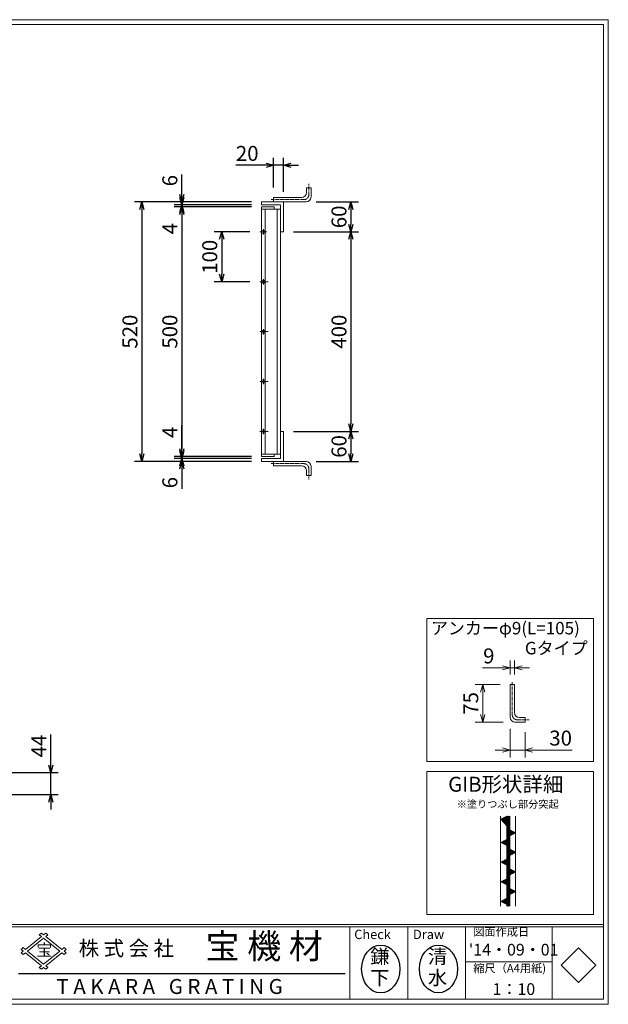
# Model space of a CAD drawing. Units: millimetres. Extents: x 0 to 2790, y 0 to 1973.
# Drawn here: x 1610 to 2790, y 0 to 1973 of the extents above; entities that cross this region are included whole.
import ezdxf

# ---------------------------------------------------------------- set-up
doc = ezdxf.new("R2010")
doc.units = ezdxf.units.MM
doc.linetypes.add('CENTER', pattern=[10, 6.25, -1.25, 1.25, -1.25])
for name, color, linetype, lineweight in [('エンボス', 4, 'Continuous', 5), ('受け枠', 3, 'Continuous', 9), ('寸法線', 2, 'Continuous', 9), ('本体', 7, 'Continuous', 13), ('枠寸法', 31, 'Continuous', 9)]:
    doc.layers.add(name, color=color, linetype=linetype, lineweight=lineweight)
doc.layers.add('外枠', color=7, linetype='Continuous')
doc.dimstyles.new('ISO-25', dxfattribs={"dimscale": 10, "dimtxt": 3, "dimasz": 1.5, "dimexe": 1.5, "dimexo": 2, "dimgap": 0.5, "dimtad": 1, "dimdsep": 46, "dimtxsty": 'Standard', "dimblk": 'OPEN30', "dimcen": 2.5, "dimadec": 0, "dimazin": 0, "dimtfac": 1, "dimtmove": 0, "dimatfit": 0, "dimldrblk": 'OPEN30', "dimfxl": 1, "dimarcsym": 0})

# ---------------------------------------------------------------- blocks, each defined once
blk = doc.blocks.new('GIB詳細')
at = {"layer": 'エンボス', "linetype": 'Continuous'}
h = blk.add_hatch(dxfattribs=at)
h.set_pattern_fill('ANSI31', color=256, scale=0.5, style=0)
h.set_pattern_definition([(45, (8.5257, -12.7679), (-1.122532, 1.122532), [])])
h.paths.add_polyline_path([(26.7, 40.2), (37.9, 45.8), (37.9, 46.6), (26.7, 52.2), (26.7, 79.2), (20.6, 79.2), (8.5, 73.2), (20.6, 59.8), (20.6, 32.6), (8.5, 26.5), (20.6, 20.5), (20.6, -6.7), (8.5, -12.8), (20.6, -18.8), (20.6, -46), (8.5, -52.1), (20.6, -58.1), (20.6, -85.3), (8.5, -91.4), (20.6, -97.4), (20.6, -100.8), (26.7, -100.8), (26.7, -77.8), (37.9, -72.2), (37.9, -71.3), (26.7, -65.7), (26.7, -38.5), (37.9, -32.9), (37.9, -32), (26.7, -26.4), (26.7, 0.8), (37.9, 6.5), (37.9, 7.3), (26.7, 12.9)])
at = {"layer": 'エンボス', "linetype": 'Continuous', "lineweight": 0}
for p, q in [((8.5, 73.2), (20.6, 79.2)), ((8.5, 73.2), (20.6, 59.8)), ((38.8, 46.2), (26.7, 52.2)), ((38.8, 46.2), (26.7, 40.2)), ((8.5, 26.5), (20.6, 32.6)), ((8.5, 26.5), (20.6, 20.5)), ((20.6, 20.5), (20.6, -6.7)), ((38.8, 6.9), (26.7, 12.9)), ((38.8, 6.9), (26.7, 0.8)), ((26.7, 0.8), (26.7, -26.4)), ((8.5, -12.8), (20.6, -6.7)), ((8.5, -12.8), (20.6, -18.8)), ((20.6, -18.8), (20.6, -46)), ((38.8, -32.4), (26.7, -26.4)), ((38.8, -32.4), (26.7, -26.4)), ((38.8, -32.4), (26.7, -38.5)), ((38.8, -32.4), (26.7, -38.5)), ((26.7, -38.5), (26.7, -65.7)), ((8.5, -52.1), (20.6, -46)), ((8.5, -52.1), (20.6, -58.1)), ((20.6, -58.1), (20.6, -85.3)), ((38.8, -71.7), (26.7, -65.7)), ((38.8, -71.7), (26.7, -65.7)), ((38.8, -71.7), (26.7, -65.7)), ((38.8, -71.7), (26.7, -77.8)), ((38.8, -71.7), (26.7, -77.8)), ((38.8, -71.7), (26.7, -77.8)), ((26.7, -77.8), (26.7, -100.8)), ((8.5, -91.4), (20.6, -85.3)), ((8.5, -91.4), (20.6, -97.4)), ((20.6, -97.4), (20.6, -100.8))]:
    blk.add_line(p, q, dxfattribs=at)
at = {"layer": 'エンボス', "lineweight": 0}
for p, q in [((26.7, 79.2), (26.7, 52.2)), ((20.6, 59.8), (20.6, 32.6)), ((26.7, 40.2), (26.7, 12.9)), ((26.7, 38.6), (26.7, 12.9))]:
    blk.add_line(p, q, dxfattribs=at)
at = {"layer": '本体', "lineweight": 0}
for p, q in [((7.7, 79.2), (7.7, -100.8)), ((37.9, 79.2), (37.9, -100.8))]:
    blk.add_line(p, q, dxfattribs=at)
at = {"layer": '本体', "linetype": 'Continuous'}
blk.add_lwpolyline([(-139.6, 168.6), (194.7, 168.6), (194.7, -117.6), (-139.6, -117.6)], close=True, dxfattribs=at)
at = {"layer": '本体', "linetype": 'Continuous', "lineweight": 0, "insert": (-96.9, 158.3), "char_height": 30, "width": 252.84, "attachment_point": 1}
blk.add_mtext('GIB形状詳細', dxfattribs=at)
at = {"layer": '本体', "linetype": 'Continuous', "insert": (-79.9, 111), "char_height": 15, "width": 230.696, "attachment_point": 1}
blk.add_mtext('※塗りつぶし部分突起', dxfattribs=at)
blk = doc.blocks.new('_Open30')
at = {"color": 0, "linetype": 'ByBlock', "lineweight": -2}
for p, q in [((-1, 0.27), (0, 0)), ((0, 0), (-1, -0.27)), ((0, 0), (-1, 0))]:
    blk.add_line(p, q, dxfattribs=at)
blk = doc.blocks.new('*D3')
at = {"layer": 'Defpoints', "color": 0, "linetype": 'Continuous', "ltscale": 3}
for p in [(2094.6, 1608.1), (1854.6, 1088.1), (2094.6, 1088.1)]:
    blk.add_point(p, dxfattribs=at)
at = {"layer": '枠寸法', "color": 0, "linetype": 'Continuous', "lineweight": -2, "ltscale": 3}
for p, q in [((2074.6, 1608.1), (1839.6, 1608.1)), ((1854.6, 1593.1), (1854.6, 1103.1)), ((2074.6, 1088.1), (1839.6, 1088.1))]:
    blk.add_line(p, q, dxfattribs=at)
at = {"layer": '枠寸法', "color": 0, "linetype": 'Continuous', "lineweight": -2, "ltscale": 3, "xscale": 15, "yscale": 15, "zscale": 15}
for p, rotation in [((1854.6, 1608.1), 90), ((1854.6, 1088.1), 270)]:
    blk.add_blockref('_Open30', p, dxfattribs=dict(at, rotation=rotation))
at = {"layer": '枠寸法', "color": 0, "linetype": 'Continuous', "ltscale": 3, "insert": (1834.6, 1348.1), "char_height": 30, "attachment_point": 5, "rotation": 90}
blk.add_mtext('520', dxfattribs=at)
blk = doc.blocks.new('*D4')
at = {"layer": 'Defpoints', "color": 0, "linetype": 'Continuous', "ltscale": 3}
for p in [(2094.6, 1598.1), (1934.6, 1098.1), (2094.6, 1098.1)]:
    blk.add_point(p, dxfattribs=at)
at = {"layer": '寸法線', "color": 0, "linetype": 'Continuous', "lineweight": -2, "ltscale": 3}
for p, q in [((2074.6, 1598.1), (1919.6, 1598.1)), ((1934.6, 1583.1), (1934.6, 1113.1)), ((2074.6, 1098.1), (1919.6, 1098.1))]:
    blk.add_line(p, q, dxfattribs=at)
at = {"layer": '寸法線', "color": 0, "linetype": 'Continuous', "lineweight": -2, "ltscale": 3, "xscale": 15, "yscale": 15, "zscale": 15}
for p, rotation in [((1934.6, 1598.1), 90), ((1934.6, 1098.1), 270)]:
    blk.add_blockref('_Open30', p, dxfattribs=dict(at, rotation=rotation))
at = {"layer": '寸法線', "color": 0, "linetype": 'Continuous', "ltscale": 3, "insert": (1914.6, 1348.1), "char_height": 30, "attachment_point": 5, "rotation": 90}
blk.add_mtext('500', dxfattribs=at)
blk = doc.blocks.new('*D5')
at = {"layer": 'Defpoints', "color": 0, "linetype": 'Continuous'}
for p in [(2091, 1548.1), (2014.6, 1448.1), (2091, 1448.1)]:
    blk.add_point(p, dxfattribs=at)
at = {"layer": '寸法線', "color": 0, "linetype": 'Continuous', "lineweight": -2}
for p, q in [((2071, 1548.1), (1999.6, 1548.1)), ((2014.6, 1533.1), (2014.6, 1463.1)), ((2071, 1448.1), (1999.6, 1448.1))]:
    blk.add_line(p, q, dxfattribs=at)
at = {"layer": '寸法線', "color": 0, "linetype": 'Continuous', "lineweight": -2, "xscale": 15, "yscale": 15, "zscale": 15}
for p, rotation in [((2014.6, 1548.1), 90), ((2014.6, 1448.1), 270)]:
    blk.add_blockref('_Open30', p, dxfattribs=dict(at, rotation=rotation))
at = {"layer": '寸法線', "color": 0, "linetype": 'Continuous', "insert": (1994.6, 1498.1), "char_height": 30, "attachment_point": 5, "rotation": 90}
blk.add_mtext('100', dxfattribs=at)
blk = doc.blocks.new('*D6')
at = {"layer": 'Defpoints', "color": 0, "linetype": 'Continuous', "ltscale": 3}
for p in [(2183.7, 1608.1), (2138.6, 1548.1), (2273.6, 1548.1)]:
    blk.add_point(p, dxfattribs=at)
at = {"layer": '枠寸法', "color": 0, "linetype": 'Continuous', "lineweight": -2, "ltscale": 3}
for p, q in [((2203.7, 1608.1), (2288.6, 1608.1)), ((2273.6, 1593.1), (2273.6, 1563.1)), ((2158.6, 1548.1), (2288.6, 1548.1))]:
    blk.add_line(p, q, dxfattribs=at)
at = {"layer": '枠寸法', "color": 0, "linetype": 'Continuous', "lineweight": -2, "ltscale": 3, "xscale": 15, "yscale": 15, "zscale": 15}
for p, rotation in [((2273.6, 1608.1), 90), ((2273.6, 1548.1), 270)]:
    blk.add_blockref('_Open30', p, dxfattribs=dict(at, rotation=rotation))
at = {"layer": '枠寸法', "color": 0, "linetype": 'Continuous', "ltscale": 3, "insert": (2253.6, 1578.1), "char_height": 30, "attachment_point": 5, "rotation": 90}
blk.add_mtext('60', dxfattribs=at)
blk = doc.blocks.new('*D7')
at = {"layer": 'Defpoints', "color": 0, "linetype": 'Continuous', "ltscale": 3}
for p in [(2138.6, 1548.1), (2138.6, 1148.1), (2273.6, 1148.1)]:
    blk.add_point(p, dxfattribs=at)
at = {"layer": '枠寸法', "color": 0, "linetype": 'Continuous', "lineweight": -2, "ltscale": 3}
for p, q in [((2158.6, 1548.1), (2288.6, 1548.1)), ((2273.6, 1533.1), (2273.6, 1163.1)), ((2158.6, 1148.1), (2288.6, 1148.1))]:
    blk.add_line(p, q, dxfattribs=at)
at = {"layer": '枠寸法', "color": 0, "linetype": 'Continuous', "lineweight": -2, "ltscale": 3, "xscale": 15, "yscale": 15, "zscale": 15}
for p, rotation in [((2273.6, 1548.1), 90), ((2273.6, 1148.1), 270)]:
    blk.add_blockref('_Open30', p, dxfattribs=dict(at, rotation=rotation))
at = {"layer": '枠寸法', "color": 0, "linetype": 'Continuous', "ltscale": 3, "insert": (2253.6, 1348.1), "char_height": 30, "attachment_point": 5, "rotation": 90}
blk.add_mtext('400', dxfattribs=at)
blk = doc.blocks.new('*D8')
at = {"layer": 'Defpoints', "color": 0, "linetype": 'Continuous', "ltscale": 3}
for p in [(2138.6, 1148.1), (2183.7, 1088.1), (2273.6, 1088.1)]:
    blk.add_point(p, dxfattribs=at)
at = {"layer": '枠寸法', "color": 0, "linetype": 'Continuous', "lineweight": -2, "ltscale": 3}
for p, q in [((2158.6, 1148.1), (2288.6, 1148.1)), ((2273.6, 1133.1), (2273.6, 1103.1)), ((2203.7, 1088.1), (2288.6, 1088.1))]:
    blk.add_line(p, q, dxfattribs=at)
at = {"layer": '枠寸法', "color": 0, "linetype": 'Continuous', "lineweight": -2, "ltscale": 3, "xscale": 15, "yscale": 15, "zscale": 15}
for p, rotation in [((2273.6, 1148.1), 90), ((2273.6, 1088.1), 270)]:
    blk.add_blockref('_Open30', p, dxfattribs=dict(at, rotation=rotation))
at = {"layer": '枠寸法', "color": 0, "linetype": 'Continuous', "ltscale": 3, "insert": (2253.6, 1118.1), "char_height": 30, "attachment_point": 5, "rotation": 90}
blk.add_mtext('60', dxfattribs=at)
blk = doc.blocks.new('*D9')
at = {"layer": 'Defpoints', "color": 0, "linetype": 'Continuous', "ltscale": 3}
for p in [(1934.6, 1088.1), (2094.6, 1094.1), (2094.6, 1088.1)]:
    blk.add_point(p, dxfattribs=at)
at = {"layer": '枠寸法', "color": 0, "linetype": 'Continuous', "lineweight": -2, "ltscale": 3}
for p, q in [((1934.6, 1109.1), (1934.6, 1124.1)), ((2074.6, 1094.1), (1919.6, 1094.1)), ((2074.6, 1088.1), (1919.6, 1088.1)), ((1934.6, 1094.1), (1934.6, 1088.1)), ((1934.6, 1073.1), (1934.6, 1032.9))]:
    blk.add_line(p, q, dxfattribs=at)
at = {"layer": '枠寸法', "color": 0, "linetype": 'Continuous', "lineweight": -2, "ltscale": 3, "xscale": 15, "yscale": 15, "zscale": 15}
for p, rotation in [((1934.6, 1094.1), 270), ((1934.6, 1088.1), 90)]:
    blk.add_blockref('_Open30', p, dxfattribs=dict(at, rotation=rotation))
at = {"layer": '枠寸法', "color": 0, "linetype": 'Continuous', "ltscale": 3, "insert": (1914.6, 1045.5), "char_height": 30, "attachment_point": 5, "rotation": 90}
blk.add_mtext('6', dxfattribs=at)
blk = doc.blocks.new('*D10')
at = {"layer": 'Defpoints', "color": 0, "linetype": 'Continuous', "ltscale": 3}
for p in [(1934.6, 1094.1), (2094.6, 1098.1), (2094.6, 1094.1)]:
    blk.add_point(p, dxfattribs=at)
at = {"layer": '枠寸法', "color": 0, "linetype": 'Continuous', "lineweight": -2, "ltscale": 3}
for p, q in [((1934.6, 1113.1), (1934.6, 1159.8)), ((2074.6, 1098.1), (1919.6, 1098.1)), ((2074.6, 1094.1), (1919.6, 1094.1)), ((1934.6, 1094.1), (1934.6, 1098.1)), ((1934.6, 1079.1), (1934.6, 1064.1))]:
    blk.add_line(p, q, dxfattribs=at)
at = {"layer": '枠寸法', "color": 0, "linetype": 'Continuous', "lineweight": -2, "ltscale": 3, "xscale": 15, "yscale": 15, "zscale": 15}
for p, rotation in [((1934.6, 1098.1), 270), ((1934.6, 1094.1), 90)]:
    blk.add_blockref('_Open30', p, dxfattribs=dict(at, rotation=rotation))
at = {"layer": '枠寸法', "color": 0, "linetype": 'Continuous', "ltscale": 3, "insert": (1914.6, 1146.4), "char_height": 30, "attachment_point": 5, "rotation": 90}
blk.add_mtext('4', dxfattribs=at)
blk = doc.blocks.new('*D11')
at = {"layer": 'Defpoints', "color": 0, "linetype": 'Continuous', "ltscale": 3}
for p in [(1934.6, 1602.1), (2094.6, 1608.1), (2094.6, 1602.1)]:
    blk.add_point(p, dxfattribs=at)
at = {"layer": '枠寸法', "color": 0, "linetype": 'Continuous', "lineweight": -2, "ltscale": 3}
for p, q in [((1934.6, 1623.1), (1934.6, 1663.3)), ((2074.6, 1608.1), (1919.6, 1608.1)), ((2074.6, 1602.1), (1919.6, 1602.1)), ((1934.6, 1602.1), (1934.6, 1608.1)), ((1934.6, 1587.1), (1934.6, 1572.1))]:
    blk.add_line(p, q, dxfattribs=at)
at = {"layer": '枠寸法', "color": 0, "linetype": 'Continuous', "lineweight": -2, "ltscale": 3, "xscale": 15, "yscale": 15, "zscale": 15}
for p, rotation in [((1934.6, 1608.1), 270), ((1934.6, 1602.1), 90)]:
    blk.add_blockref('_Open30', p, dxfattribs=dict(at, rotation=rotation))
at = {"layer": '枠寸法', "color": 0, "linetype": 'Continuous', "ltscale": 3, "insert": (1914.6, 1650.7), "char_height": 30, "attachment_point": 5, "rotation": 90}
blk.add_mtext('6', dxfattribs=at)
blk = doc.blocks.new('*D12')
at = {"layer": 'Defpoints', "color": 0, "linetype": 'Continuous', "ltscale": 3}
for p in [(2094.6, 1602.1), (1934.6, 1598.1), (2094.6, 1598.1)]:
    blk.add_point(p, dxfattribs=at)
at = {"layer": '枠寸法', "color": 0, "linetype": 'Continuous', "lineweight": -2, "ltscale": 3}
for p, q in [((1934.6, 1617.1), (1934.6, 1632.1)), ((2074.6, 1602.1), (1919.6, 1602.1)), ((1934.6, 1602.1), (1934.6, 1598.1)), ((2074.6, 1598.1), (1919.6, 1598.1)), ((1934.6, 1583.1), (1934.6, 1541.2))]:
    blk.add_line(p, q, dxfattribs=at)
at = {"layer": '枠寸法', "color": 0, "linetype": 'Continuous', "lineweight": -2, "ltscale": 3, "xscale": 15, "yscale": 15, "zscale": 15}
for p, rotation in [((1934.6, 1602.1), 270), ((1934.6, 1598.1), 90)]:
    blk.add_blockref('_Open30', p, dxfattribs=dict(at, rotation=rotation))
at = {"layer": '枠寸法', "color": 0, "linetype": 'Continuous', "ltscale": 3, "insert": (1914.6, 1554.6), "char_height": 30, "attachment_point": 5, "rotation": 90}
blk.add_mtext('4', dxfattribs=at)
blk = doc.blocks.new('*D15')
at = {"layer": 'Defpoints', "color": 0, "ltscale": 3}
for p in [(2118.6, 1681.4), (2118.6, 1617.1), (2138.6, 1608.1)]:
    blk.add_point(p, dxfattribs=at)
at = {"layer": '枠寸法', "color": 0, "lineweight": -2, "ltscale": 3}
for p, q in [((2103.6, 1681.4), (2043, 1681.4)), ((2118.6, 1637.1), (2118.6, 1696.4)), ((2138.6, 1681.4), (2118.6, 1681.4)), ((2138.6, 1628.1), (2138.6, 1696.4)), ((2153.6, 1681.4), (2168.6, 1681.4))]:
    blk.add_line(p, q, dxfattribs=at)
at = {"layer": '枠寸法', "color": 0, "lineweight": -2, "ltscale": 3, "xscale": 15, "yscale": 15, "zscale": 15}
blk.add_blockref('_Open30', (2118.6, 1681.4), dxfattribs=at)
at = {"layer": '枠寸法', "color": 0, "lineweight": -2, "ltscale": 3, "xscale": 15, "yscale": 15, "zscale": 15, "rotation": 180}
blk.add_blockref('_Open30', (2138.6, 1681.4), dxfattribs=at)
at = {"layer": '枠寸法', "color": 0, "ltscale": 3, "insert": (2065.8, 1701.4), "char_height": 30, "attachment_point": 5}
blk.add_mtext('20', dxfattribs=at)
blk = doc.blocks.new('*D16')
at = {"layer": 'Defpoints', "color": 0, "ltscale": 3}
for p in [(1485.7, 464.4), (1672.1, 464.4), (1482.1, 420.4)]:
    blk.add_point(p, dxfattribs=at)
at = {"layer": '枠寸法', "color": 0, "lineweight": -2, "ltscale": 3}
for p, q in [((1672.1, 479.4), (1672.1, 540.8)), ((1505.7, 464.4), (1687.1, 464.4)), ((1672.1, 420.4), (1672.1, 464.4)), ((1502.1, 420.4), (1687.1, 420.4)), ((1672.1, 405.4), (1672.1, 390.4))]:
    blk.add_line(p, q, dxfattribs=at)
at = {"layer": '枠寸法', "color": 0, "lineweight": -2, "ltscale": 3, "xscale": 15, "yscale": 15, "zscale": 15}
for p, rotation in [((1672.1, 464.4), 270), ((1672.1, 420.4), 90)]:
    blk.add_blockref('_Open30', p, dxfattribs=dict(at, rotation=rotation))
at = {"layer": '枠寸法', "color": 0, "ltscale": 3, "insert": (1652.1, 517.6), "char_height": 30, "attachment_point": 5, "rotation": 90}
blk.add_mtext('44', dxfattribs=at)
blk = doc.blocks.new('*D20')
at = {"layer": 'Defpoints', "color": 0, "ltscale": 3}
for p in [(166.8, 85.8), (196.8, 79.3), (196.8, 23.3)]:
    blk.add_point(p, dxfattribs=at)
at = {"layer": '枠寸法', "color": 0, "lineweight": -2, "ltscale": 3}
for p, q in [((166.8, 65.8), (166.8, 8.3)), ((196.8, 59.3), (196.8, 8.3)), ((151.8, 23.3), (136.8, 23.3)), ((166.8, 23.3), (196.8, 23.3)), ((211.8, 23.3), (291.1, 23.3))]:
    blk.add_line(p, q, dxfattribs=at)
at = {"layer": '枠寸法', "color": 0, "lineweight": -2, "ltscale": 3, "xscale": 15, "yscale": 15, "zscale": 15}
blk.add_blockref('_Open30', (166.8, 23.3), dxfattribs=at)
at = {"layer": '枠寸法', "color": 0, "lineweight": -2, "ltscale": 3, "xscale": 15, "yscale": 15, "zscale": 15, "rotation": 180}
blk.add_blockref('_Open30', (196.8, 23.3), dxfattribs=at)
at = {"layer": '枠寸法', "color": 0, "ltscale": 3, "insert": (268.2, 43.3), "char_height": 30, "attachment_point": 5}
blk.add_mtext('30', dxfattribs=at)
blk = doc.blocks.new('*D21')
at = {"layer": 'Defpoints', "color": 0, "ltscale": 3}
for p in [(166.8, 188), (166.8, 154.3), (175.8, 154.3)]:
    blk.add_point(p, dxfattribs=at)
at = {"layer": '枠寸法', "color": 0, "lineweight": -2, "ltscale": 3}
for p, q in [((166.8, 174.3), (166.8, 203)), ((175.8, 174.3), (175.8, 203)), ((151.8, 188), (111.6, 188)), ((175.8, 188), (166.8, 188)), ((190.8, 188), (205.8, 188))]:
    blk.add_line(p, q, dxfattribs=at)
at = {"layer": '枠寸法', "color": 0, "lineweight": -2, "ltscale": 3, "xscale": 15, "yscale": 15, "zscale": 15}
blk.add_blockref('_Open30', (166.8, 188), dxfattribs=at)
at = {"layer": '枠寸法', "color": 0, "lineweight": -2, "ltscale": 3, "xscale": 15, "yscale": 15, "zscale": 15, "rotation": 180}
blk.add_blockref('_Open30', (175.8, 188), dxfattribs=at)
at = {"layer": '枠寸法', "color": 0, "ltscale": 3, "insert": (124.2, 208), "char_height": 30, "attachment_point": 5}
blk.add_mtext('9', dxfattribs=at)
blk = doc.blocks.new('*D22')
at = {"layer": 'Defpoints', "color": 0, "ltscale": 3}
for p in [(111.9, 154.3), (166.8, 154.3), (173.3, 79.3)]:
    blk.add_point(p, dxfattribs=at)
at = {"layer": '枠寸法', "color": 0, "lineweight": -2, "ltscale": 3}
for p, q in [((146.8, 154.3), (96.9, 154.3)), ((111.9, 94.3), (111.9, 139.3)), ((153.3, 79.3), (96.9, 79.3))]:
    blk.add_line(p, q, dxfattribs=at)
at = {"layer": '枠寸法', "color": 0, "lineweight": -2, "ltscale": 3, "xscale": 15, "yscale": 15, "zscale": 15}
for p, rotation in [((111.9, 154.3), 90), ((111.9, 79.3), 270)]:
    blk.add_blockref('_Open30', p, dxfattribs=dict(at, rotation=rotation))
at = {"layer": '枠寸法', "color": 0, "ltscale": 3, "insert": (91.9, 116.8), "char_height": 30, "attachment_point": 5, "rotation": 90}
blk.add_mtext('75', dxfattribs=at)
blk = doc.blocks.new('鎌下')
at = {"layer": '外枠', "linetype": 'Continuous'}
blk.add_ellipse((61.7, -84.6), major_axis=(0, -47.9), ratio=0.8, dxfattribs=at)
at = {"layer": '外枠', "linetype": 'Continuous', "char_height": 28.175, "width": 43.853, "attachment_point": 1}
for s, insert in [('{\\fHGSeikaishotaiPRO|b0|i0|c128|p65;鎌}', (40.6, -45.6)), ('{\\fHGSeikaishotaiPRO|b0|i0|c128|p65;下}', (40.6, -88.1))]:
    blk.add_mtext(s, dxfattribs=dict(at, insert=insert))
blk = doc.blocks.new('詳細通し枠GタイプH50以下')
at = {"layer": '枠寸法', "linetype": 'CENTER'}
for p, q in [((171.291, 159.436), (171.291, 93.7)), ((181.191, 83.8), (205.041, 83.8))]:
    blk.add_line(p, q, dxfattribs=at)
at = {"layer": '枠寸法'}
for p, q in [((166.791, 154.3), (166.791, 89.2)), ((175.791, 154.3), (166.791, 154.3)), ((175.791, 98.2), (175.791, 154.3)), ((176.691, 79.3), (196.791, 79.3)), ((196.791, 88.3), (185.691, 88.3)), ((196.791, 88.3), (196.791, 79.3))]:
    blk.add_line(p, q, dxfattribs=at)
at = {"layer": '枠寸法', "ltscale": 3}
blk.add_lwpolyline([(0, 286.82), (334.32, 286.82), (334.32, 0), (0, 0)], close=True, dxfattribs=at)
at = {"layer": '枠寸法'}
for centre in [(176.691, 89.2), (185.691, 98.2)]:
    blk.add_arc(centre, 9.9, 180, 270, dxfattribs=at)
at = {"layer": '枠寸法', "linetype": 'CENTER'}
blk.add_arc((181.191, 93.7), 9.9, 180, 270, dxfattribs=at)
at = {"layer": '枠寸法', "linetype": 'Continuous', "lineweight": 9, "ltscale": 100, "char_height": 25, "attachment_point": 1}
for s, insert, width in [('アンカーφ9(L=105)', (8.084, 280.031), 1015.1375), ('Gタイプ', (196.493, 239.968), 111.4599)]:
    blk.add_mtext(s, dxfattribs=dict(at, insert=insert, width=width))
at = {"layer": '枠寸法', "ltscale": 3}
dim = blk.add_linear_dim(base=(166.791, 188.02), p1=(175.791, 154.3), p2=(166.791, 154.3), dimstyle='ISO-25', dxfattribs=at)
dim.commit()
dim.dimension.update_dxf_attribs({"geometry": '*D21', "text_midpoint": (124.177, 208.02)})
dim = blk.add_linear_dim(base=(111.889, 154.3), p1=(173.291, 79.3), p2=(166.791, 154.3), angle=90, dimstyle='ISO-25', dxfattribs=at)
dim.commit()
dim.dimension.update_dxf_attribs({"geometry": '*D22', "text_midpoint": (91.889, 116.8)})
dim = blk.add_linear_dim(base=(196.791, 23.331), p1=(166.791, 85.8), p2=(196.791, 79.3), dimstyle='ISO-25', dxfattribs=at)
dim.commit()
dim.dimension.update_dxf_attribs({"geometry": '*D20', "text_midpoint": (268.22, 23.331), "dimtype": 160})

msp = doc.modelspace()

# ---------------------------------------------------------------- linework, layer by layer
at = {"layer": '受け枠', "linetype": 'CENTER'}
for p, q in [((2189.137, 1622.501), (2189.137, 1644.351)), ((2113.501, 1612.601), (2179.237, 1612.601)), ((2113.501, 1083.601), (2179.237, 1083.601)), ((2189.137, 1073.701), (2189.137, 1051.852))]:
    msp.add_line(p, q, dxfattribs=at)
at = {"layer": '受け枠'}
for p, q in [((2184.637, 1636.101), (2193.637, 1636.101)), ((2094.637, 1608.101), (2138.637, 1608.101)), ((2094.637, 1608.101), (2094.637, 1602.101)), ((2094.637, 1602.101), (2132.637, 1602.101)), ((2118.637, 1617.101), (2118.637, 1608.101)), ((2132.637, 1602.101), (2132.637, 1548.101)), ((2138.637, 1608.101), (2138.637, 1548.101)), ((2132.637, 1548.101), (2138.637, 1548.101)), ((2132.637, 1094.101), (2132.637, 1148.101)), ((2132.637, 1148.101), (2138.637, 1148.101)), ((2138.637, 1088.101), (2138.637, 1148.101)), ((2094.637, 1094.101), (2132.637, 1094.101)), ((2094.637, 1088.101), (2094.637, 1094.101)), ((2094.637, 1088.101), (2138.637, 1088.101)), ((2118.637, 1079.101), (2118.637, 1088.101)), ((2184.637, 1060.101), (2193.637, 1060.101))]:
    msp.add_line(p, q, dxfattribs=at)
at = {"layer": '受け枠', "ltscale": 3}
for p, q in [((2184.637, 1627.001), (2184.637, 1636.101)), ((2193.637, 1618.001), (2193.637, 1636.101)), ((2118.637, 1617.101), (2174.737, 1617.101)), ((2118.637, 1608.101), (2183.737, 1608.101)), ((2118.637, 1088.101), (2183.737, 1088.101)), ((2118.637, 1079.101), (2174.737, 1079.101)), ((2184.637, 1069.201), (2184.637, 1060.101)), ((2193.637, 1078.201), (2193.637, 1060.101))]:
    msp.add_line(p, q, dxfattribs=at)
for centre, start, end in [((2174.737, 1627.001), 270, 0), ((2183.737, 1618.001), 270, 0), ((2183.737, 1078.201), 0, 90), ((2174.737, 1069.201), 0, 90)]:
    msp.add_arc(centre, 9.9, start, end, dxfattribs=at)
at = {"layer": '受け枠', "linetype": 'CENTER'}
for centre, start, end in [((2179.237, 1622.501), 270, 0), ((2179.237, 1073.701), 0, 90)]:
    msp.add_arc(centre, 9.9, start, end, dxfattribs=at)
at = {"layer": '外枠', "lineweight": 9, "ltscale": 80}
for p, q in [((2789.511, 1973.269), (0, 1973.269)), ((2789.511, 0), (2789.511, 1973.269)), ((0, 0), (2789.511, 0))]:
    msp.add_line(p, q, dxfattribs=at)
at = {"layer": '外枠', "lineweight": 9, "ltscale": 100}
for p, q in [((10, 1963.878), (2780.12, 1963.878)), ((2780.12, 1963.878), (2780.12, 10)), ((10, 10), (2780.12, 10))]:
    msp.add_line(p, q, dxfattribs=at)
at = {"layer": '外枠', "linetype": 'Continuous', "lineweight": 9, "ltscale": 100}
for p, q in [((10, 160.095), (2780.12, 160.095)), ((10, 155.399), (2780.12, 155.399)), ((1653.436, 142.863), (1649.123, 139.412)), ((1649.123, 139.412), (1653.436, 135.961)), ((1653.436, 142.863), (1657.75, 139.412)), ((1662.064, 142.863), (1657.75, 139.412)), ((1662.064, 142.863), (1666.378, 139.412)), ((1666.378, 139.412), (1662.064, 135.961)), ((2271.731, 155.399), (2271.731, 10)), ((2387.386, 155.399), (2387.386, 10)), ((2503.04, 155.399), (2503.04, 10)), ((2676.662, 155.399), (2676.662, 10)), ((1653.436, 135.961), (1621.092, 110.085)), ((1657.75, 132.51), (1625.405, 106.634)), ((1657.75, 132.51), (1690.095, 106.634)), ((1662.064, 135.961), (1694.409, 110.085)), ((1616.778, 113.536), (1612.464, 110.085)), ((1616.778, 106.634), (1612.464, 110.085)), ((1616.778, 106.634), (1612.464, 103.183)), ((1616.778, 99.732), (1612.464, 103.183)), ((1621.092, 110.085), (1616.778, 113.536)), ((1621.092, 103.183), (1616.778, 99.732)), ((1653.436, 77.307), (1621.092, 103.183)), ((1657.75, 80.758), (1625.405, 106.634)), ((1690.095, 106.634), (1657.75, 80.758)), ((1694.409, 103.183), (1662.064, 77.307)), ((1698.723, 113.536), (1694.409, 110.085)), ((1694.409, 103.183), (1698.723, 99.732)), ((1698.723, 113.536), (1703.037, 110.085)), ((1703.037, 110.085), (1698.723, 106.634)), ((1698.723, 106.634), (1703.037, 103.183)), ((1703.037, 103.183), (1698.723, 99.732)), ((2729.64, 113.462), (2694.775, 78.597)), ((2764.504, 78.597), (2729.64, 113.462)), ((2676.662, 85.048), (2503.04, 85.048)), ((1653.436, 77.307), (1649.123, 73.856)), ((1653.436, 70.405), (1649.123, 73.856)), ((1657.75, 73.856), (1653.436, 70.405)), ((1662.064, 70.405), (1657.75, 73.856)), ((1666.378, 73.856), (1662.064, 77.307)), ((1666.378, 73.856), (1662.064, 70.405)), ((2694.775, 78.597), (2729.64, 43.733)), ((2729.64, 43.733), (2764.504, 78.597))]:
    msp.add_line(p, q, dxfattribs=at)
at = {"layer": '外枠', "ltscale": 3}
msp.add_line((1607.072, 61.671), (2262.174, 61.671), dxfattribs=at)
at = {"layer": '外枠', "linetype": 'Continuous'}
msp.add_ellipse((2449.066, 70.801), major_axis=(0, -47.859), ratio=0.8, dxfattribs=at)
at = {"layer": '本体'}
for p, q in [((2094.637, 1598.101), (2094.637, 1098.101)), ((2119.637, 1598.101), (2094.637, 1598.101)), ((2094.637, 1598.101), (2119.637, 1598.101)), ((2094.637, 1593.601), (2132.637, 1593.601)), ((2101.637, 1593.601), (2101.637, 1102.601)), ((2119.637, 1598.101), (2119.637, 1593.601)), ((2125.637, 1593.601), (2125.637, 1102.601)), ((2132.637, 1593.601), (2132.637, 1102.601)), ((2091.044, 1548.101), (2105.342, 1548.101)), ((2098.137, 1553.294), (2098.137, 1542.611)), ((2091.044, 1448.101), (2107.808, 1448.101)), ((2098.137, 1453.294), (2098.137, 1442.611)), ((2091.044, 1348.101), (2107.808, 1348.101)), ((2098.137, 1353.294), (2098.137, 1342.611)), ((2091.044, 1248.101), (2107.808, 1248.101)), ((2098.137, 1253.294), (2098.137, 1242.611)), ((2091.044, 1148.101), (2107.808, 1148.101)), ((2098.137, 1153.294), (2098.137, 1142.611)), ((2094.637, 1102.601), (2132.637, 1102.601)), ((2094.637, 1098.101), (2119.637, 1098.101)), ((2094.637, 1098.101), (2119.637, 1098.101)), ((2119.637, 1102.601), (2119.637, 1098.101))]:
    msp.add_line(p, q, dxfattribs=at)
for centre in [(2098.137, 1548.101), (2098.137, 1448.101), (2098.137, 1348.101), (2098.137, 1248.101), (2098.137, 1148.101)]:
    msp.add_circle(centre, 3.5, dxfattribs=at)

# ---------------------------------------------------------------- block references
msp.add_blockref('GIB詳細', (2565.418, 297.723))
at = {"layer": '外枠', "ltscale": 3}
msp.add_blockref('鎌下', (2271.731, 155.399), dxfattribs=at)
at = {"layer": '枠寸法', "ltscale": 3}
msp.add_blockref('詳細通し枠GタイプH50以下', (2425.804, 486.338), dxfattribs=at)

# ---------------------------------------------------------------- texts
at = {"layer": '外枠', "linetype": 'Continuous', "lineweight": 9, "ltscale": 100, "attachment_point": 1}
for s, insert, char_height, width in [('宝 機 材', (1982.247, 141.531), 50, 269.1378), ('Check', (2280.29, 149.513), 18.7831, 274.13809), ('Draw', (2398.035, 149.513), 18.7831, 274.13809), ('図面作成日', (2518.898, 153.73), 16.4352, 274.1381), ('{\\fＭＳ ゴシック|b0|i0|c128|p49;宝}', (1642.841, 120.818), 23.95394, 23.85059), ('株 式 会 社', (1728.021, 127.167), 30, 282.8297), ("'14・09・01", (2509.986, 121.221), 23.4788, 274.1381), ('縮尺（A4用紙)', (2518.898, 80.525), 16.4352, 274.1381), ('T A K A R A   G R A T I N G', (1683.622, 50.715), 30.00024, 539.48276), ('1：10', (2557.587, 42.242), 23.4788, 274.1381)]:
    msp.add_mtext(s, dxfattribs=dict(at, insert=insert, char_height=char_height, width=width))
at = {"layer": '外枠', "linetype": 'Continuous', "char_height": 28.17461, "width": 43.8527, "attachment_point": 1}
for s, insert in [('{\\fHG正楷書体-PRO|b0|i0|c128|p65;清}', (2427.939, 109.78)), ('{\\fHG正楷書体-PRO|b0|i0|c128|p65;水}', (2427.939, 67.25))]:
    msp.add_mtext(s, dxfattribs=dict(at, insert=insert))

# ---------------------------------------------------------------- dimensions: what is measured, and where the dimension line sits
at = {"layer": '寸法線', "linetype": 'Continuous'}
for base, p1, p2, picture, middle in [((1934.637, 1098.101), (2094.637, 1598.101), (2094.637, 1098.101), '*D4', (1914.637, 1348.101)), ((2014.637, 1448.101), (2091.044, 1548.101), (2091.044, 1448.101), '*D5', (1994.637, 1498.101))]:
    dim = msp.add_linear_dim(base=base, p1=p1, p2=p2, angle=90, dimstyle='ISO-25', dxfattribs=at)
    dim.commit()
    dim.dimension.update_dxf_attribs({"geometry": picture, "text_midpoint": middle})
at = {"layer": '枠寸法', "ltscale": 3}
dim = msp.add_linear_dim(base=(2118.637, 1681.355), p1=(2138.637, 1608.101), p2=(2118.637, 1617.101), dimstyle='ISO-25', dxfattribs=at)
dim.commit()
dim.dimension.update_dxf_attribs({"geometry": '*D15', "text_midpoint": (2065.82, 1701.355)})
at = {"layer": '枠寸法', "linetype": 'Continuous'}
for base, p1, p2, picture, middle in [((1934.637, 1602.101), (2094.637, 1608.101), (2094.637, 1602.101), '*D11', (1934.637, 1650.715)), ((1934.637, 1598.101), (2094.637, 1602.101), (2094.637, 1598.101), '*D12', (1934.637, 1554.649)), ((1934.637, 1094.101), (2094.637, 1098.101), (2094.637, 1094.101), '*D10', (1934.637, 1146.371)), ((1934.637, 1088.101), (2094.637, 1094.101), (2094.637, 1088.101), '*D9', (1934.637, 1045.487))]:
    dim = msp.add_linear_dim(base=base, p1=p1, p2=p2, angle=90, dimstyle='ISO-25', dxfattribs=at)
    dim.commit()
    dim.dimension.update_dxf_attribs({"geometry": picture, "text_midpoint": middle, "dimtype": 160})
for base, p1, p2, picture, middle in [((1854.637, 1088.101), (2094.637, 1608.101), (2094.637, 1088.101), '*D3', (1834.637, 1348.101)), ((2273.637, 1548.101), (2183.737, 1608.101), (2138.637, 1548.101), '*D6', (2253.637, 1578.101)), ((2273.637, 1148.101), (2138.637, 1548.101), (2138.637, 1148.101), '*D7', (2253.637, 1348.101)), ((2273.637, 1088.101), (2138.637, 1148.101), (2183.737, 1088.101), '*D8', (2253.637, 1118.101))]:
    dim = msp.add_linear_dim(base=base, p1=p1, p2=p2, angle=90, dimstyle='ISO-25', dxfattribs=at)
    dim.commit()
    dim.dimension.update_dxf_attribs({"geometry": picture, "text_midpoint": middle})
at = {"layer": '枠寸法', "ltscale": 3}
dim = msp.add_linear_dim(base=(1672.093, 464.414), p1=(1482.096, 420.414), p2=(1485.711, 464.414), angle=90, dimstyle='ISO-25', dxfattribs=at)
dim.commit()
dim.dimension.update_dxf_attribs({"geometry": '*D16', "text_midpoint": (1652.093, 517.612)})

doc.saveas('drawing.dxf')
